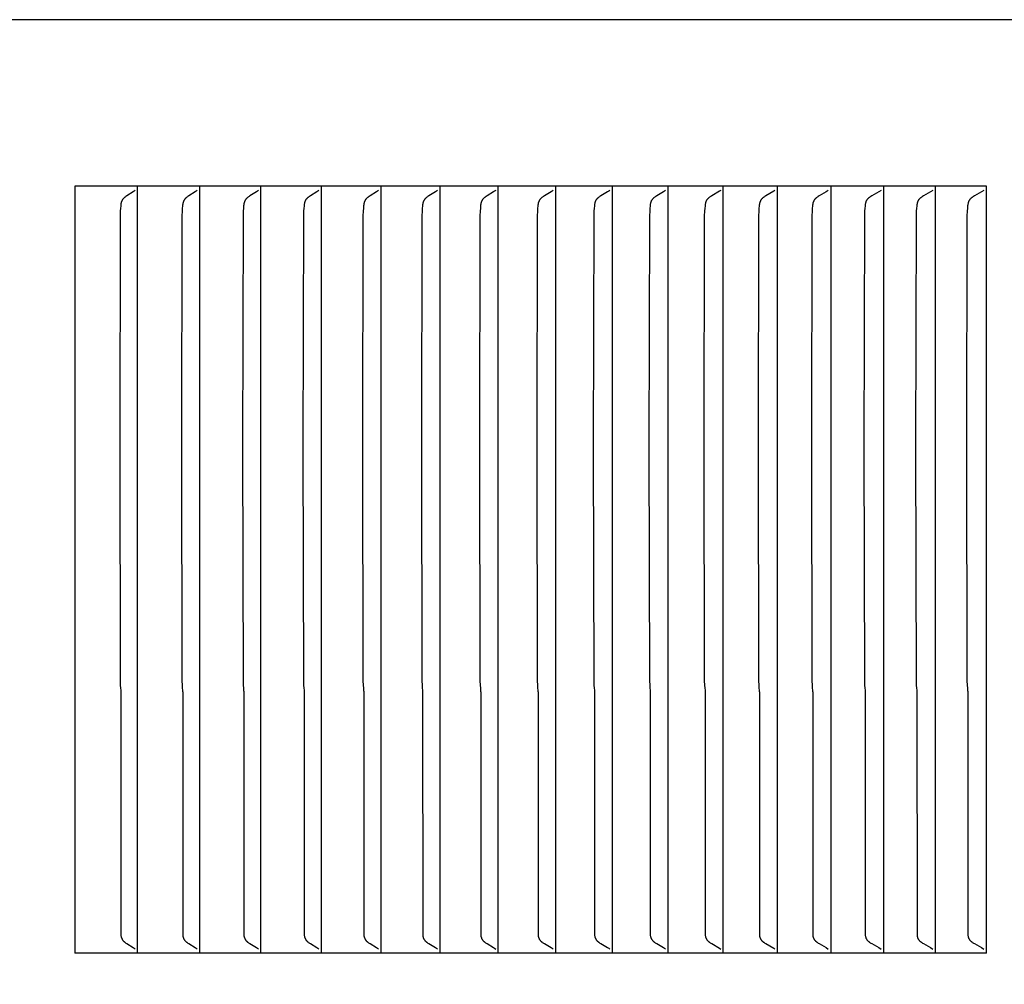
# Model space of a CAD drawing. Units: inches. Extents: x -16 to 129, y -12 to 78.
# Drawn here: x 20 to 21, y 12 to 13 of the extents above; entities that cross this region are included whole.
import ezdxf

# ---------------------------------------------------------------- set-up
doc = ezdxf.new("R2010")
doc.units = ezdxf.units.IN
doc.header["$MEASUREMENT"] = 0
doc.layers.add('Dimension (ANSI)', color=5, linetype='Continuous', lineweight=25)
doc.layers.add('PV', color=250, linetype='Continuous')
doc.styles.add('Arial', font='arial.ttf')
doc.dimstyles.new('Dimensions', dxfattribs={"dimtxt": 0.15625, "dimasz": 0.125, "dimexe": 0.0625, "dimexo": 0.125, "dimgap": 0.09, "dimtad": 0, "dimtih": 1, "dimtoh": 1, "dimzin": 0, "dimdsep": 46, "dimlunit": 5, "dimtxsty": 'Arial', "dimcen": 0, "dimadec": 0, "dimazin": 0, "dimtfac": 1, "dimtofl": 0, "dimtmove": 0, "dimatfit": 3, "dimfxl": 1, "dimfrac": 2, "dimtolj": 1, "dimtzin": 0, "dimarcsym": 0})

# ---------------------------------------------------------------- blocks, each defined once
blk = doc.blocks.new('*D2')
at = {"layer": 'Defpoints', "color": 0, "transparency": 16777216}
for p in [(18.6306, 20.666), (31.6178, 20.666), (20.5011, -1.3285)]:
    blk.add_point(p, dxfattribs=at)
at = {"layer": 'Dimension (ANSI)', "color": 0, "lineweight": -2, "transparency": 16777216}
for p, q in [((19.1306, 20.666), (31.8678, 20.666)), ((31.6178, 20.166), (31.6178, 11.9958)), ((31.6178, -0.8285), (31.6178, 7.3361)), ((21.0011, -1.3285), (31.8678, -1.3285))]:
    blk.add_line(p, q, dxfattribs=at)
at = {"layer": 'Dimension (ANSI)', "color": 0, "transparency": 16777216}
for points in [[(31.5345, 20.166), (31.7012, 20.166), (31.6178, 20.666)], [(31.5345, -0.8285), (31.7012, -0.8285), (31.6178, -1.3285)]]:
    blk.add_solid(points, dxfattribs=at)
at = {"layer": 'Dimension (ANSI)', "color": 0, "transparency": 16777216, "insert": (31.6178, 9.666), "char_height": 0.625, "attachment_point": 5, "style": 'Arial'}
blk.add_mtext('\\A1;Overall \\PHeight\\P22"\\P [55.87 cm]', dxfattribs=at)
blk = doc.blocks.new('*D3')
at = {"layer": 'Defpoints', "color": 0, "transparency": 16777216}
for p in [(-10.3717, 21.4458), (23.6283, 13.2168), (-10.3717, 12.9043)]:
    blk.add_point(p, dxfattribs=at)
at = {"layer": 'Dimension (ANSI)', "color": 0, "lineweight": -2, "transparency": 16777216}
for p, q in [((-10.3717, 13.4043), (-10.3717, 21.6958)), ((23.6283, 13.7168), (23.6283, 21.6958)), ((-9.8717, 21.4458), (0.7531, 21.4458)), ((23.1283, 21.4458), (12.5035, 21.4458))]:
    blk.add_line(p, q, dxfattribs=at)
at = {"layer": 'Dimension (ANSI)', "color": 0, "transparency": 16777216}
for points in [[(-9.8717, 21.5291), (-9.8717, 21.3625), (-10.3717, 21.4458)], [(23.1283, 21.5291), (23.1283, 21.3625), (23.6283, 21.4458)]]:
    blk.add_solid(points, dxfattribs=at)
at = {"layer": 'Dimension (ANSI)', "color": 0, "transparency": 16777216, "insert": (6.6283, 21.4458), "char_height": 0.625, "attachment_point": 5, "style": 'Arial'}
blk.add_mtext('\\A1;Head Width = 34" [86.36 cm]', dxfattribs=at)

msp = doc.modelspace()

# ---------------------------------------------------------------- linework, layer by layer
at = {"layer": 'PV'}
for points in [[(23.6283, 13.2168), (6.6286, 13.2168)], [(20.9698, 13.0026), (19.7983, 13.0026)], [(19.7983, 13.0026), (19.7983, 12.0168)], [(19.8758, 12.9971), (19.8745, 12.9962), (19.8732, 12.9953), (19.8652, 12.9903), (19.8639, 12.9895), (19.8633, 12.989), (19.8627, 12.9886), (19.8621, 12.9881), (19.8619, 12.9879), (19.8616, 12.9877), (19.8613, 12.9874), (19.8611, 12.9872), (19.8608, 12.9869), (19.8606, 12.9867), (19.8604, 12.9864), (19.8601, 12.9862), (19.8599, 12.9859), (19.8597, 12.9856), (19.8595, 12.9854), (19.8593, 12.9851), (19.8592, 12.9848), (19.859, 12.9845), (19.8589, 12.9842), (19.8587, 12.984), (19.8586, 12.9837), (19.8585, 12.9834), (19.8583, 12.9831), (19.8582, 12.9828), (19.8581, 12.9825), (19.858, 12.9822), (19.8579, 12.9819), (19.8579, 12.9816), (19.8578, 12.9813), (19.8577, 12.981), (19.8576, 12.9804), (19.8575, 12.9798), (19.8574, 12.9792), (19.8573, 12.9786), (19.8572, 12.9774), (19.8569, 12.9741), (19.8567, 12.9709), (19.8564, 12.9644), (19.8559, 12.6659)], [(19.879, 12.9964), (19.879, 13.0026)], [(19.879, 12.6659), (19.879, 12.9964)], [(19.9555, 12.9971), (19.9541, 12.9962), (19.9528, 12.9953), (19.9447, 12.9903), (19.9435, 12.9895), (19.9429, 12.989), (19.9423, 12.9886), (19.9417, 12.9881), (19.9414, 12.9879), (19.9411, 12.9877), (19.9408, 12.9874), (19.9406, 12.9872), (19.9403, 12.9869), (19.9401, 12.9867), (19.9399, 12.9864), (19.9396, 12.9862), (19.9394, 12.9859), (19.9392, 12.9856), (19.939, 12.9854), (19.9388, 12.9851), (19.9387, 12.9848), (19.9385, 12.9845), (19.9383, 12.9842), (19.9382, 12.984), (19.9381, 12.9837), (19.9379, 12.9834), (19.9378, 12.9831), (19.9377, 12.9828), (19.9376, 12.9825), (19.9375, 12.9822), (19.9374, 12.9819), (19.9374, 12.9816), (19.9373, 12.9813), (19.9372, 12.981), (19.9371, 12.9804), (19.937, 12.9798), (19.9369, 12.9792), (19.9368, 12.9786), (19.9367, 12.9774), (19.9364, 12.9741), (19.9362, 12.9709), (19.9359, 12.9644), (19.9354, 12.6659)], [(19.9587, 12.9964), (19.9587, 13.0026)], [(19.9587, 12.6659), (19.9587, 12.9964)], [(20.0341, 12.9971), (20.0328, 12.9962), (20.0315, 12.9953), (20.0233, 12.9903), (20.0221, 12.9895), (20.0214, 12.989), (20.0208, 12.9886), (20.0202, 12.9881), (20.0199, 12.9879), (20.0197, 12.9877), (20.0194, 12.9874), (20.0191, 12.9872), (20.0189, 12.9869), (20.0187, 12.9867), (20.0184, 12.9864), (20.0182, 12.9862), (20.018, 12.9859), (20.0178, 12.9856), (20.0176, 12.9854), (20.0174, 12.9851), (20.0172, 12.9848), (20.017, 12.9845), (20.0169, 12.9843), (20.0167, 12.984), (20.0166, 12.9837), (20.0165, 12.9834), (20.0164, 12.9831), (20.0163, 12.9828), (20.0162, 12.9825), (20.0161, 12.9822), (20.016, 12.9819), (20.0159, 12.9816), (20.0158, 12.9813), (20.0157, 12.981), (20.0156, 12.9804), (20.0155, 12.9798), (20.0154, 12.9792), (20.0153, 12.9786), (20.0152, 12.9774), (20.0149, 12.9741), (20.0147, 12.9709), (20.0144, 12.9644), (20.0139, 12.6659)], [(20.0374, 12.9964), (20.0374, 13.0026)], [(20.0374, 12.6659), (20.0374, 12.9964)], [(20.1119, 12.9971), (20.1105, 12.9962), (20.1091, 12.9953), (20.101, 12.9903), (20.0997, 12.9895), (20.099, 12.989), (20.0984, 12.9886), (20.0978, 12.9881), (20.0975, 12.9879), (20.0973, 12.9877), (20.097, 12.9874), (20.0967, 12.9872), (20.0965, 12.9869), (20.0962, 12.9867), (20.096, 12.9864), (20.0958, 12.9862), (20.0955, 12.9859), (20.0953, 12.9856), (20.0951, 12.9854), (20.095, 12.9851), (20.0948, 12.9848), (20.0946, 12.9845), (20.0945, 12.9843), (20.0943, 12.984), (20.0942, 12.9837), (20.0941, 12.9834), (20.0939, 12.9831), (20.0938, 12.9828), (20.0937, 12.9825), (20.0936, 12.9822), (20.0935, 12.9819), (20.0935, 12.9816), (20.0934, 12.9813), (20.0933, 12.981), (20.0932, 12.9804), (20.0931, 12.9798), (20.093, 12.9792), (20.0929, 12.9786), (20.0928, 12.9774), (20.0925, 12.9741), (20.0922, 12.9709), (20.092, 12.9644), (20.0914, 12.6659)], [(20.1151, 12.9964), (20.1151, 13.0026)], [(20.1151, 12.6659), (20.1151, 12.9964)], [(20.1886, 12.9971), (20.1872, 12.9962), (20.1858, 12.9953), (20.1776, 12.9903), (20.1763, 12.9895), (20.1757, 12.989), (20.1751, 12.9886), (20.1745, 12.9881), (20.1742, 12.9879), (20.1739, 12.9877), (20.1736, 12.9874), (20.1733, 12.9872), (20.1731, 12.9869), (20.1728, 12.9867), (20.1726, 12.9864), (20.1724, 12.9862), (20.1721, 12.9859), (20.1719, 12.9856), (20.1717, 12.9854), (20.1716, 12.9851), (20.1714, 12.9848), (20.1712, 12.9845), (20.1711, 12.9843), (20.1709, 12.984), (20.1708, 12.9837), (20.1707, 12.9834), (20.1705, 12.9831), (20.1704, 12.9828), (20.1703, 12.9825), (20.1702, 12.9822), (20.1701, 12.9819), (20.17, 12.9816), (20.17, 12.9813), (20.1699, 12.981), (20.1698, 12.9804), (20.1697, 12.9798), (20.1696, 12.9792), (20.1695, 12.9786), (20.1693, 12.9774), (20.169, 12.9741), (20.1688, 12.9709), (20.1685, 12.9644), (20.168, 12.6659)], [(20.1919, 12.9964), (20.1919, 13.0026)], [(20.1919, 12.6659), (20.1919, 12.9964)], [(20.2643, 12.9971), (20.263, 12.9962), (20.2616, 12.9953), (20.2533, 12.9903), (20.252, 12.9895), (20.2513, 12.989), (20.2507, 12.9886), (20.2501, 12.9881), (20.2498, 12.9879), (20.2495, 12.9877), (20.2492, 12.9874), (20.249, 12.9872), (20.2487, 12.9869), (20.2485, 12.9867), (20.2482, 12.9864), (20.248, 12.9862), (20.2478, 12.9859), (20.2476, 12.9856), (20.2474, 12.9854), (20.2472, 12.9851), (20.247, 12.9848), (20.2468, 12.9845), (20.2467, 12.9843), (20.2465, 12.984), (20.2464, 12.9837), (20.2463, 12.9834), (20.2461, 12.9831), (20.246, 12.9828), (20.2459, 12.9825), (20.2458, 12.9822), (20.2457, 12.9819), (20.2457, 12.9816), (20.2456, 12.9813), (20.2455, 12.981), (20.2454, 12.9804), (20.2453, 12.9798), (20.2452, 12.9792), (20.2451, 12.9786), (20.245, 12.9774), (20.2447, 12.9741), (20.2444, 12.9709), (20.2441, 12.9644), (20.2436, 12.6659)], [(20.2677, 12.9964), (20.2677, 13.0026)], [(20.2677, 12.6659), (20.2677, 12.9964)], [(20.3391, 12.9971), (20.3377, 12.9962), (20.3363, 12.9953), (20.328, 12.9903), (20.3266, 12.9895), (20.326, 12.989), (20.3254, 12.9886), (20.3247, 12.9881), (20.3245, 12.9879), (20.3242, 12.9877), (20.3239, 12.9874), (20.3236, 12.9872), (20.3234, 12.9869), (20.3231, 12.9867), (20.3229, 12.9864), (20.3226, 12.9862), (20.3224, 12.9859), (20.3222, 12.9856), (20.322, 12.9854), (20.3218, 12.9851), (20.3216, 12.9848), (20.3215, 12.9845), (20.3213, 12.9843), (20.3212, 12.984), (20.321, 12.9837), (20.3209, 12.9834), (20.3208, 12.9831), (20.3207, 12.9828), (20.3206, 12.9825), (20.3205, 12.9822), (20.3204, 12.9819), (20.3203, 12.9816), (20.3202, 12.9813), (20.3201, 12.981), (20.32, 12.9804), (20.3199, 12.9798), (20.3198, 12.9792), (20.3197, 12.9786), (20.3196, 12.9774), (20.3193, 12.9741), (20.319, 12.9709), (20.3187, 12.9644), (20.3182, 12.6659)], [(20.3424, 12.9964), (20.3424, 13.0026)], [(20.3424, 12.6659), (20.3424, 12.9964)], [(20.4129, 12.9971), (20.4115, 12.9962), (20.4101, 12.9953), (20.4016, 12.9903), (20.4003, 12.9895), (20.3997, 12.989), (20.399, 12.9886), (20.3984, 12.9881), (20.3981, 12.9879), (20.3978, 12.9877), (20.3975, 12.9874), (20.3973, 12.9872), (20.397, 12.9869), (20.3968, 12.9867), (20.3965, 12.9864), (20.3963, 12.9862), (20.396, 12.9859), (20.3958, 12.9856), (20.3956, 12.9854), (20.3954, 12.9851), (20.3953, 12.9848), (20.3951, 12.9845), (20.3949, 12.9843), (20.3948, 12.984), (20.3947, 12.9837), (20.3945, 12.9834), (20.3944, 12.9831), (20.3943, 12.9828), (20.3942, 12.9825), (20.3941, 12.9822), (20.394, 12.9819), (20.3939, 12.9816), (20.3938, 12.9813), (20.3938, 12.981), (20.3936, 12.9804), (20.3935, 12.9798), (20.3934, 12.9792), (20.3933, 12.9786), (20.3932, 12.9774), (20.3929, 12.9741), (20.3926, 12.9709), (20.3924, 12.9644), (20.3918, 12.6659)], [(20.4162, 12.9964), (20.4162, 13.0026)], [(20.4162, 12.6659), (20.4162, 12.9964)], [(20.4856, 12.9971), (20.4842, 12.9962), (20.4828, 12.9953), (20.4743, 12.9903), (20.473, 12.9895), (20.4723, 12.989), (20.4717, 12.9886), (20.4711, 12.9881), (20.4708, 12.9879), (20.4705, 12.9877), (20.4702, 12.9874), (20.4699, 12.9872), (20.4696, 12.9869), (20.4694, 12.9867), (20.4691, 12.9864), (20.4689, 12.9862), (20.4687, 12.9859), (20.4685, 12.9856), (20.4683, 12.9854), (20.4681, 12.9851), (20.4679, 12.9848), (20.4677, 12.9845), (20.4676, 12.9843), (20.4674, 12.984), (20.4673, 12.9837), (20.4671, 12.9834), (20.467, 12.9831), (20.4669, 12.9828), (20.4668, 12.9825), (20.4667, 12.9822), (20.4666, 12.9819), (20.4665, 12.9816), (20.4664, 12.9813), (20.4664, 12.981), (20.4662, 12.9804), (20.4661, 12.9798), (20.466, 12.9792), (20.4659, 12.9786), (20.4658, 12.9774), (20.4655, 12.9741), (20.4653, 12.9709), (20.465, 12.9644), (20.4644, 12.6659)], [(20.489, 12.9964), (20.489, 13.0026)], [(20.489, 12.6659), (20.489, 12.9964)], [(20.5574, 12.9971), (20.5559, 12.9962), (20.5545, 12.9953), (20.546, 12.9903), (20.5446, 12.9895), (20.544, 12.989), (20.5433, 12.9886), (20.5427, 12.9881), (20.5424, 12.9879), (20.5421, 12.9877), (20.5418, 12.9874), (20.5415, 12.9872), (20.5413, 12.9869), (20.541, 12.9867), (20.5408, 12.9864), (20.5405, 12.9862), (20.5403, 12.9859), (20.5401, 12.9856), (20.5399, 12.9854), (20.5397, 12.9851), (20.5395, 12.9848), (20.5393, 12.9845), (20.5392, 12.9843), (20.539, 12.984), (20.5389, 12.9837), (20.5388, 12.9834), (20.5386, 12.9831), (20.5385, 12.9828), (20.5384, 12.9825), (20.5383, 12.9822), (20.5382, 12.9819), (20.5381, 12.9816), (20.5381, 12.9813), (20.538, 12.981), (20.5378, 12.9804), (20.5377, 12.9798), (20.5376, 12.9792), (20.5376, 12.9786), (20.5374, 12.9774), (20.5371, 12.9741), (20.5369, 12.9709), (20.5366, 12.9644), (20.536, 12.6659)], [(20.5608, 12.9964), (20.5608, 13.0026)], [(20.5608, 12.6659), (20.5608, 12.9964)], [(20.6281, 12.9971), (20.6266, 12.9962), (20.6166, 12.9903), (20.6153, 12.9895), (20.6146, 12.989), (20.6139, 12.9886), (20.6133, 12.9881), (20.613, 12.9879), (20.6127, 12.9877), (20.6124, 12.9874), (20.6122, 12.9872), (20.6119, 12.9869), (20.6116, 12.9867), (20.6114, 12.9864), (20.6111, 12.9862), (20.6109, 12.9859), (20.6107, 12.9857), (20.6105, 12.9854), (20.6103, 12.9851), (20.6101, 12.9848), (20.6099, 12.9846), (20.6098, 12.9843), (20.6096, 12.984), (20.6095, 12.9837), (20.6094, 12.9834), (20.6092, 12.9831), (20.6091, 12.9828), (20.609, 12.9825), (20.6089, 12.9822), (20.6088, 12.9819), (20.6087, 12.9816), (20.6086, 12.9813), (20.6086, 12.981), (20.6084, 12.9804), (20.6083, 12.9798), (20.6082, 12.9792), (20.6081, 12.9786), (20.608, 12.9774), (20.6077, 12.9741), (20.6074, 12.9709), (20.6071, 12.9644), (20.6066, 12.6659)], [(20.6315, 12.9964), (20.6315, 13.0026)], [(20.6315, 12.6659), (20.6315, 12.9964)], [(20.6978, 12.9971), (20.6963, 12.9962), (20.6862, 12.9903), (20.6849, 12.9895), (20.6842, 12.989), (20.6835, 12.9886), (20.6829, 12.9881), (20.6826, 12.9879), (20.6823, 12.9877), (20.682, 12.9874), (20.6817, 12.9872), (20.6815, 12.9869), (20.6812, 12.9867), (20.681, 12.9864), (20.6807, 12.9862), (20.6805, 12.9859), (20.6803, 12.9857), (20.6801, 12.9854), (20.6799, 12.9851), (20.6797, 12.9848), (20.6795, 12.9846), (20.6794, 12.9843), (20.6792, 12.984), (20.6791, 12.9837), (20.6789, 12.9834), (20.6788, 12.9831), (20.6787, 12.9828), (20.6786, 12.9825), (20.6785, 12.9822), (20.6784, 12.9819), (20.6783, 12.9816), (20.6782, 12.9813), (20.6781, 12.981), (20.678, 12.9804), (20.6779, 12.9798), (20.6778, 12.9792), (20.6777, 12.9786), (20.6776, 12.9774), (20.6772, 12.9741), (20.677, 12.9709), (20.6767, 12.9644), (20.6761, 12.6659)], [(20.7012, 12.9964), (20.7012, 13.0026)], [(20.7012, 12.6659), (20.7012, 12.9964)], [(20.7664, 12.9971), (20.7635, 12.9953), (20.7548, 12.9903), (20.7534, 12.9895), (20.7528, 12.989), (20.7521, 12.9886), (20.7515, 12.9881), (20.7512, 12.9879), (20.7509, 12.9877), (20.7506, 12.9874), (20.7503, 12.9872), (20.75, 12.9869), (20.7498, 12.9867), (20.7495, 12.9864), (20.7493, 12.9862), (20.749, 12.9859), (20.7488, 12.9857), (20.7486, 12.9854), (20.7484, 12.9851), (20.7482, 12.9848), (20.7481, 12.9846), (20.7479, 12.9843), (20.7477, 12.984), (20.7476, 12.9837), (20.7475, 12.9834), (20.7473, 12.9831), (20.7472, 12.9828), (20.7471, 12.9825), (20.747, 12.9822), (20.7469, 12.9819), (20.7468, 12.9816), (20.7467, 12.9813), (20.7467, 12.981), (20.7465, 12.9804), (20.7464, 12.9798), (20.7463, 12.9792), (20.7462, 12.9786), (20.7461, 12.9774), (20.7458, 12.9741), (20.7455, 12.9709), (20.7452, 12.9644), (20.7447, 12.6659)], [(20.7699, 12.9964), (20.7699, 13.0026)], [(20.7699, 12.6659), (20.7699, 12.9964)], [(20.8341, 12.9971), (20.8311, 12.9953), (20.8224, 12.9903), (20.821, 12.9895), (20.8203, 12.989), (20.8196, 12.9886), (20.819, 12.9881), (20.8187, 12.9879), (20.8184, 12.9877), (20.8181, 12.9874), (20.8178, 12.9872), (20.8175, 12.9869), (20.8173, 12.9867), (20.817, 12.9864), (20.8168, 12.9862), (20.8165, 12.9859), (20.8163, 12.9857), (20.8161, 12.9854), (20.8159, 12.9851), (20.8157, 12.9848), (20.8156, 12.9846), (20.8154, 12.9843), (20.8152, 12.984), (20.8151, 12.9837), (20.815, 12.9834), (20.8148, 12.9831), (20.8147, 12.9828), (20.8146, 12.9825), (20.8145, 12.9822), (20.8144, 12.9819), (20.8143, 12.9816), (20.8142, 12.9813), (20.8142, 12.981), (20.814, 12.9804), (20.8139, 12.9798), (20.8138, 12.9792), (20.8137, 12.9786), (20.8136, 12.9774), (20.8132, 12.9741), (20.813, 12.9709), (20.8127, 12.9644), (20.8121, 12.6659)], [(20.8376, 12.9964), (20.8376, 13.0026)], [(20.8376, 12.6659), (20.8376, 12.9964)], [(20.9006, 12.9971), (20.8977, 12.9953), (20.8889, 12.9903), (20.8875, 12.9895), (20.8868, 12.989), (20.8861, 12.9886), (20.8855, 12.9881), (20.8852, 12.9879), (20.8849, 12.9877), (20.8846, 12.9874), (20.8843, 12.9872), (20.884, 12.9869), (20.8837, 12.9867), (20.8835, 12.9864), (20.8832, 12.9862), (20.883, 12.9859), (20.8828, 12.9857), (20.8826, 12.9854), (20.8824, 12.9851), (20.8822, 12.9848), (20.882, 12.9846), (20.8819, 12.9843), (20.8817, 12.984), (20.8816, 12.9837), (20.8814, 12.9834), (20.8813, 12.9831), (20.8812, 12.9828), (20.8811, 12.9825), (20.881, 12.9822), (20.8809, 12.982), (20.8808, 12.9817), (20.8807, 12.9814), (20.8806, 12.981), (20.8805, 12.9804), (20.8804, 12.9798), (20.8803, 12.9792), (20.8802, 12.9786), (20.88, 12.9774), (20.8797, 12.9741), (20.8794, 12.9709), (20.8791, 12.9644), (20.8786, 12.6659)], [(20.9042, 12.9964), (20.9042, 13.0026)], [(20.9042, 12.6659), (20.9042, 12.9964)], [(20.9662, 12.9971), (20.9632, 12.9953), (20.9543, 12.9903), (20.9529, 12.9895), (20.9522, 12.989), (20.9516, 12.9886), (20.9509, 12.9881), (20.9506, 12.9879), (20.9503, 12.9877), (20.95, 12.9874), (20.9497, 12.9872), (20.9494, 12.9869), (20.9492, 12.9867), (20.9489, 12.9864), (20.9487, 12.9862), (20.9484, 12.9859), (20.9482, 12.9857), (20.948, 12.9854), (20.9478, 12.9851), (20.9476, 12.9848), (20.9474, 12.9846), (20.9473, 12.9843), (20.9471, 12.984), (20.947, 12.9837), (20.9468, 12.9834), (20.9467, 12.9831), (20.9466, 12.9828), (20.9465, 12.9825), (20.9464, 12.9823), (20.9463, 12.982), (20.9462, 12.9817), (20.9461, 12.9814), (20.946, 12.9811), (20.9459, 12.9804), (20.9458, 12.9798), (20.9457, 12.9792), (20.9456, 12.9786), (20.9454, 12.9774), (20.9451, 12.9741), (20.9448, 12.9709), (20.9445, 12.9644), (20.944, 12.6659)], [(20.9698, 12.0168), (20.9698, 13.0026)], [(19.8559, 12.6659), (19.8564, 12.3675), (19.8567, 12.361), (19.8569, 12.3578), (19.8572, 12.3545), (19.8573, 12.3533), (19.8574, 12.3527), (19.8575, 12.0396), (19.8576, 12.039), (19.8577, 12.0383), (19.8578, 12.038), (19.8579, 12.0377), (19.8579, 12.0374), (19.858, 12.0372), (19.8581, 12.0369), (19.8582, 12.0366), (19.8583, 12.0363), (19.8585, 12.036), (19.8586, 12.0357), (19.8587, 12.0354), (19.8589, 12.0351), (19.859, 12.0348), (19.8592, 12.0346), (19.8593, 12.0343), (19.8595, 12.034), (19.8597, 12.0337), (19.8599, 12.0335), (19.8601, 12.0332), (19.8604, 12.0329), (19.8606, 12.0327), (19.8608, 12.0324), (19.8611, 12.0322), (19.8613, 12.0319), (19.8616, 12.0317), (19.8619, 12.0315), (19.8621, 12.0312), (19.8627, 12.0308), (19.8633, 12.0303), (19.8639, 12.0299), (19.8652, 12.0291), (19.8732, 12.024), (19.8745, 12.0232), (19.8758, 12.0222)], [(19.879, 12.023), (19.879, 12.6659)], [(19.9354, 12.6659), (19.9359, 12.3675), (19.9362, 12.361), (19.9364, 12.3578), (19.9367, 12.3545), (19.9368, 12.3533), (19.9369, 12.3527), (19.937, 12.0396), (19.9371, 12.0389), (19.9372, 12.0383), (19.9373, 12.038), (19.9374, 12.0377), (19.9374, 12.0374), (19.9375, 12.0371), (19.9376, 12.0369), (19.9377, 12.0366), (19.9378, 12.0363), (19.9379, 12.036), (19.9381, 12.0357), (19.9382, 12.0354), (19.9383, 12.0351), (19.9385, 12.0348), (19.9387, 12.0346), (19.9388, 12.0343), (19.939, 12.034), (19.9392, 12.0337), (19.9394, 12.0335), (19.9396, 12.0332), (19.9399, 12.0329), (19.9401, 12.0327), (19.9403, 12.0324), (19.9406, 12.0322), (19.9408, 12.0319), (19.9411, 12.0317), (19.9414, 12.0315), (19.9417, 12.0312), (19.9423, 12.0308), (19.9429, 12.0303), (19.9435, 12.0299), (19.9447, 12.0291), (19.9528, 12.024), (19.9541, 12.0232), (19.9555, 12.0222)], [(19.9587, 12.023), (19.9587, 12.6659)], [(20.0139, 12.6659), (20.0144, 12.3675), (20.0147, 12.361), (20.0149, 12.3578), (20.0152, 12.3545), (20.0153, 12.3533), (20.0154, 12.3527), (20.0155, 12.0396), (20.0156, 12.0389), (20.0157, 12.0383), (20.0158, 12.038), (20.0159, 12.0377), (20.016, 12.0374), (20.0161, 12.0371), (20.0162, 12.0369), (20.0163, 12.0366), (20.0164, 12.0363), (20.0165, 12.036), (20.0166, 12.0357), (20.0167, 12.0354), (20.0169, 12.0351), (20.017, 12.0348), (20.0172, 12.0346), (20.0174, 12.0343), (20.0176, 12.034), (20.0178, 12.0337), (20.018, 12.0335), (20.0182, 12.0332), (20.0184, 12.0329), (20.0187, 12.0327), (20.0189, 12.0324), (20.0191, 12.0322), (20.0194, 12.0319), (20.0197, 12.0317), (20.0199, 12.0315), (20.0202, 12.0312), (20.0208, 12.0308), (20.0214, 12.0303), (20.0221, 12.0299), (20.0233, 12.0291), (20.0315, 12.024), (20.0328, 12.0232), (20.0341, 12.0222)], [(20.0374, 12.023), (20.0374, 12.6659)], [(20.0914, 12.6659), (20.092, 12.3675), (20.0922, 12.361), (20.0925, 12.3578), (20.0928, 12.3545), (20.0929, 12.3533), (20.093, 12.3527), (20.0931, 12.0396), (20.0932, 12.0389), (20.0933, 12.0383), (20.0934, 12.038), (20.0935, 12.0377), (20.0935, 12.0374), (20.0936, 12.0371), (20.0937, 12.0368), (20.0938, 12.0366), (20.0939, 12.0363), (20.0941, 12.036), (20.0942, 12.0357), (20.0943, 12.0354), (20.0945, 12.0351), (20.0946, 12.0348), (20.0948, 12.0346), (20.095, 12.0343), (20.0951, 12.034), (20.0953, 12.0337), (20.0955, 12.0335), (20.0958, 12.0332), (20.096, 12.0329), (20.0962, 12.0327), (20.0965, 12.0324), (20.0967, 12.0322), (20.097, 12.0319), (20.0973, 12.0317), (20.0975, 12.0315), (20.0978, 12.0312), (20.0984, 12.0308), (20.099, 12.0303), (20.0997, 12.0299), (20.101, 12.0291), (20.1091, 12.024), (20.1105, 12.0232), (20.1119, 12.0222)], [(20.1151, 12.023), (20.1151, 12.6659)], [(20.168, 12.6659), (20.1685, 12.3675), (20.1688, 12.361), (20.169, 12.3578), (20.1693, 12.3545), (20.1695, 12.3533), (20.1696, 12.3527), (20.1697, 12.0396), (20.1698, 12.0389), (20.1699, 12.0383), (20.17, 12.038), (20.17, 12.0377), (20.1701, 12.0374), (20.1702, 12.0371), (20.1703, 12.0368), (20.1704, 12.0366), (20.1705, 12.0363), (20.1707, 12.036), (20.1708, 12.0357), (20.1709, 12.0354), (20.1711, 12.0351), (20.1712, 12.0348), (20.1714, 12.0345), (20.1716, 12.0343), (20.1717, 12.034), (20.1719, 12.0337), (20.1721, 12.0335), (20.1724, 12.0332), (20.1726, 12.0329), (20.1728, 12.0327), (20.1731, 12.0324), (20.1733, 12.0322), (20.1736, 12.0319), (20.1739, 12.0317), (20.1742, 12.0315), (20.1745, 12.0312), (20.1751, 12.0308), (20.1757, 12.0303), (20.1763, 12.0299), (20.1776, 12.0291), (20.1858, 12.024), (20.1872, 12.0232), (20.1886, 12.0222)], [(20.1919, 12.023), (20.1919, 12.6659)], [(20.2436, 12.6659), (20.2441, 12.3675), (20.2444, 12.361), (20.2447, 12.3578), (20.245, 12.3545), (20.2451, 12.3533), (20.2452, 12.3527), (20.2453, 12.0396), (20.2454, 12.0389), (20.2455, 12.0383), (20.2456, 12.038), (20.2457, 12.0377), (20.2457, 12.0374), (20.2458, 12.0371), (20.2459, 12.0368), (20.246, 12.0365), (20.2461, 12.0363), (20.2463, 12.036), (20.2464, 12.0357), (20.2465, 12.0354), (20.2467, 12.0351), (20.2468, 12.0348), (20.247, 12.0345), (20.2472, 12.0343), (20.2474, 12.034), (20.2476, 12.0337), (20.2478, 12.0335), (20.248, 12.0332), (20.2482, 12.0329), (20.2485, 12.0327), (20.2487, 12.0324), (20.249, 12.0322), (20.2492, 12.0319), (20.2495, 12.0317), (20.2498, 12.0315), (20.2501, 12.0312), (20.2507, 12.0308), (20.2513, 12.0303), (20.252, 12.0299), (20.2533, 12.0291), (20.2616, 12.024), (20.263, 12.0232), (20.2643, 12.0222)], [(20.2677, 12.023), (20.2677, 12.6659)], [(20.3182, 12.6659), (20.3187, 12.3675), (20.319, 12.361), (20.3193, 12.3578), (20.3196, 12.3545), (20.3197, 12.3533), (20.3198, 12.3527), (20.3199, 12.0395), (20.32, 12.0389), (20.3201, 12.0383), (20.3202, 12.038), (20.3203, 12.0377), (20.3204, 12.0374), (20.3205, 12.0371), (20.3206, 12.0368), (20.3207, 12.0365), (20.3208, 12.0363), (20.3209, 12.036), (20.321, 12.0357), (20.3212, 12.0354), (20.3213, 12.0351), (20.3215, 12.0348), (20.3216, 12.0345), (20.3218, 12.0343), (20.322, 12.034), (20.3222, 12.0337), (20.3224, 12.0335), (20.3226, 12.0332), (20.3229, 12.0329), (20.3231, 12.0327), (20.3234, 12.0324), (20.3236, 12.0322), (20.3239, 12.0319), (20.3242, 12.0317), (20.3245, 12.0315), (20.3247, 12.0312), (20.3254, 12.0308), (20.326, 12.0303), (20.3266, 12.0299), (20.328, 12.0291), (20.3363, 12.024), (20.3377, 12.0232), (20.3391, 12.0222)], [(20.3424, 12.023), (20.3424, 12.6659)], [(20.3918, 12.6659), (20.3924, 12.3675), (20.3926, 12.361), (20.3929, 12.3578), (20.3932, 12.3545), (20.3933, 12.3533), (20.3934, 12.3527), (20.3935, 12.0395), (20.3936, 12.0389), (20.3938, 12.0383), (20.3938, 12.038), (20.3939, 12.0377), (20.394, 12.0374), (20.3941, 12.0371), (20.3942, 12.0368), (20.3943, 12.0365), (20.3944, 12.0363), (20.3945, 12.036), (20.3947, 12.0357), (20.3948, 12.0354), (20.3949, 12.0351), (20.3951, 12.0348), (20.3953, 12.0345), (20.3954, 12.0343), (20.3956, 12.034), (20.3958, 12.0337), (20.396, 12.0335), (20.3963, 12.0332), (20.3965, 12.0329), (20.3968, 12.0327), (20.397, 12.0324), (20.3973, 12.0322), (20.3975, 12.0319), (20.3978, 12.0317), (20.3981, 12.0315), (20.3984, 12.0312), (20.399, 12.0308), (20.3997, 12.0303), (20.4003, 12.0299), (20.4016, 12.0291), (20.4101, 12.024), (20.4115, 12.0232), (20.4129, 12.0222)], [(20.4162, 12.023), (20.4162, 12.6659)], [(20.4644, 12.6659), (20.465, 12.3675), (20.4653, 12.361), (20.4655, 12.3578), (20.4658, 12.3545), (20.4659, 12.3533), (20.466, 12.3527), (20.4661, 12.0395), (20.4662, 12.0389), (20.4664, 12.0383), (20.4664, 12.038), (20.4665, 12.0377), (20.4666, 12.0374), (20.4667, 12.0371), (20.4668, 12.0368), (20.4669, 12.0365), (20.467, 12.0362), (20.4671, 12.036), (20.4673, 12.0357), (20.4674, 12.0354), (20.4676, 12.0351), (20.4677, 12.0348), (20.4679, 12.0345), (20.4681, 12.0343), (20.4683, 12.034), (20.4685, 12.0337), (20.4687, 12.0334), (20.4689, 12.0332), (20.4691, 12.0329), (20.4694, 12.0327), (20.4696, 12.0324), (20.4699, 12.0322), (20.4702, 12.0319), (20.4705, 12.0317), (20.4708, 12.0315), (20.4711, 12.0312), (20.4717, 12.0308), (20.4723, 12.0303), (20.473, 12.0299), (20.4743, 12.0291), (20.4828, 12.024), (20.4842, 12.0232), (20.4856, 12.0222)], [(20.489, 12.023), (20.489, 12.6659)], [(20.536, 12.6659), (20.5366, 12.3675), (20.5369, 12.361), (20.5371, 12.3578), (20.5374, 12.3545), (20.5376, 12.3533), (20.5376, 12.3527), (20.5377, 12.0395), (20.5378, 12.0389), (20.538, 12.0383), (20.5381, 12.038), (20.5381, 12.0377), (20.5382, 12.0374), (20.5383, 12.0371), (20.5384, 12.0368), (20.5385, 12.0365), (20.5386, 12.0362), (20.5388, 12.036), (20.5389, 12.0357), (20.539, 12.0354), (20.5392, 12.0351), (20.5393, 12.0348), (20.5395, 12.0345), (20.5397, 12.0343), (20.5399, 12.034), (20.5401, 12.0337), (20.5403, 12.0334), (20.5405, 12.0332), (20.5408, 12.0329), (20.541, 12.0327), (20.5413, 12.0324), (20.5415, 12.0322), (20.5418, 12.0319), (20.5421, 12.0317), (20.5424, 12.0315), (20.5427, 12.0312), (20.5433, 12.0308), (20.544, 12.0303), (20.5446, 12.0299), (20.546, 12.0291), (20.5545, 12.024), (20.5559, 12.0232), (20.5574, 12.0222)], [(20.5608, 12.023), (20.5608, 12.6659)], [(20.6066, 12.6659), (20.6071, 12.3675), (20.6074, 12.361), (20.6077, 12.3578), (20.608, 12.3545), (20.6081, 12.3533), (20.6082, 12.3527), (20.6083, 12.0395), (20.6084, 12.0389), (20.6086, 12.0383), (20.6086, 12.038), (20.6087, 12.0377), (20.6088, 12.0374), (20.6089, 12.0371), (20.609, 12.0368), (20.6091, 12.0365), (20.6092, 12.0362), (20.6094, 12.036), (20.6095, 12.0357), (20.6096, 12.0354), (20.6098, 12.0351), (20.6099, 12.0348), (20.6101, 12.0345), (20.6103, 12.0343), (20.6105, 12.034), (20.6107, 12.0337), (20.6109, 12.0334), (20.6111, 12.0332), (20.6114, 12.0329), (20.6116, 12.0327), (20.6119, 12.0324), (20.6122, 12.0322), (20.6124, 12.0319), (20.6127, 12.0317), (20.613, 12.0315), (20.6133, 12.0312), (20.6139, 12.0308), (20.6146, 12.0303), (20.6153, 12.0299), (20.6166, 12.0291), (20.6266, 12.0232), (20.6281, 12.0222)], [(20.6315, 12.023), (20.6315, 12.6659)], [(20.6761, 12.6659), (20.6767, 12.3675), (20.677, 12.361), (20.6772, 12.3578), (20.6776, 12.3545), (20.6777, 12.3533), (20.6778, 12.3527), (20.6779, 12.0395), (20.678, 12.0389), (20.6781, 12.0383), (20.6782, 12.038), (20.6783, 12.0377), (20.6784, 12.0374), (20.6785, 12.0371), (20.6786, 12.0368), (20.6787, 12.0365), (20.6788, 12.0362), (20.6789, 12.036), (20.6791, 12.0357), (20.6792, 12.0354), (20.6794, 12.0351), (20.6795, 12.0348), (20.6797, 12.0345), (20.6799, 12.0343), (20.6801, 12.034), (20.6803, 12.0337), (20.6805, 12.0334), (20.6807, 12.0332), (20.681, 12.0329), (20.6812, 12.0327), (20.6815, 12.0324), (20.6817, 12.0322), (20.682, 12.0319), (20.6823, 12.0317), (20.6826, 12.0315), (20.6829, 12.0312), (20.6835, 12.0308), (20.6842, 12.0303), (20.6849, 12.0299), (20.6862, 12.0291), (20.6963, 12.0232), (20.6978, 12.0222)], [(20.7012, 12.023), (20.7012, 12.6659)], [(20.7447, 12.6659), (20.7452, 12.3675), (20.7455, 12.361), (20.7458, 12.3578), (20.7461, 12.3545), (20.7462, 12.3533), (20.7463, 12.3527), (20.7464, 12.0395), (20.7465, 12.0389), (20.7467, 12.0383), (20.7467, 12.038), (20.7468, 12.0377), (20.7469, 12.0374), (20.747, 12.0371), (20.7471, 12.0368), (20.7472, 12.0365), (20.7473, 12.0362), (20.7475, 12.0359), (20.7476, 12.0357), (20.7477, 12.0354), (20.7479, 12.0351), (20.7481, 12.0348), (20.7482, 12.0345), (20.7484, 12.0343), (20.7486, 12.034), (20.7488, 12.0337), (20.749, 12.0334), (20.7493, 12.0332), (20.7495, 12.0329), (20.7498, 12.0327), (20.75, 12.0324), (20.7503, 12.0322), (20.7506, 12.0319), (20.7509, 12.0317), (20.7512, 12.0315), (20.7515, 12.0312), (20.7521, 12.0308), (20.7528, 12.0303), (20.7534, 12.0299), (20.7548, 12.0291), (20.7635, 12.024), (20.7664, 12.0222)], [(20.7699, 12.023), (20.7699, 12.6659)], [(20.8121, 12.6659), (20.8127, 12.3675), (20.813, 12.361), (20.8132, 12.3578), (20.8136, 12.3545), (20.8137, 12.3533), (20.8138, 12.3527), (20.8139, 12.0395), (20.814, 12.0389), (20.8142, 12.0383), (20.8142, 12.038), (20.8143, 12.0377), (20.8144, 12.0374), (20.8145, 12.0371), (20.8146, 12.0368), (20.8147, 12.0365), (20.8148, 12.0362), (20.815, 12.0359), (20.8151, 12.0357), (20.8152, 12.0354), (20.8154, 12.0351), (20.8156, 12.0348), (20.8157, 12.0345), (20.8159, 12.0343), (20.8161, 12.034), (20.8163, 12.0337), (20.8165, 12.0334), (20.8168, 12.0332), (20.817, 12.0329), (20.8173, 12.0327), (20.8175, 12.0324), (20.8178, 12.0322), (20.8181, 12.0319), (20.8184, 12.0317), (20.8187, 12.0315), (20.819, 12.0312), (20.8196, 12.0308), (20.8203, 12.0303), (20.821, 12.0299), (20.8224, 12.0291), (20.8311, 12.024), (20.8341, 12.0222)], [(20.8376, 12.023), (20.8376, 12.6659)], [(20.8786, 12.6659), (20.8791, 12.3675), (20.8794, 12.361), (20.8797, 12.3578), (20.88, 12.3545), (20.8802, 12.3533), (20.8803, 12.3527), (20.8804, 12.0395), (20.8805, 12.0389), (20.8806, 12.0383), (20.8807, 12.038), (20.8808, 12.0377), (20.8809, 12.0374), (20.881, 12.0371), (20.8811, 12.0368), (20.8812, 12.0365), (20.8813, 12.0362), (20.8814, 12.0359), (20.8816, 12.0357), (20.8817, 12.0354), (20.8819, 12.0351), (20.882, 12.0348), (20.8822, 12.0345), (20.8824, 12.0343), (20.8826, 12.034), (20.8828, 12.0337), (20.883, 12.0334), (20.8832, 12.0332), (20.8835, 12.0329), (20.8837, 12.0327), (20.884, 12.0324), (20.8843, 12.0322), (20.8846, 12.0319), (20.8849, 12.0317), (20.8852, 12.0315), (20.8855, 12.0312), (20.8861, 12.0308), (20.8868, 12.0303), (20.8875, 12.0299), (20.8889, 12.0291), (20.8977, 12.024), (20.9006, 12.0222)], [(20.9042, 12.023), (20.9042, 12.6659)], [(20.944, 12.6659), (20.9445, 12.3675), (20.9448, 12.361), (20.9451, 12.3578), (20.9454, 12.3545), (20.9456, 12.3533), (20.9457, 12.3527), (20.9458, 12.0395), (20.9459, 12.0389), (20.946, 12.0383), (20.9461, 12.038), (20.9462, 12.0377), (20.9463, 12.0374), (20.9464, 12.0371), (20.9465, 12.0368), (20.9466, 12.0365), (20.9467, 12.0362), (20.9468, 12.0359), (20.947, 12.0357), (20.9471, 12.0354), (20.9473, 12.0351), (20.9474, 12.0348), (20.9476, 12.0345), (20.9478, 12.0343), (20.948, 12.034), (20.9482, 12.0337), (20.9484, 12.0334), (20.9487, 12.0332), (20.9489, 12.0329), (20.9492, 12.0327), (20.9494, 12.0324), (20.9497, 12.0322), (20.95, 12.0319), (20.9503, 12.0317), (20.9506, 12.0315), (20.9509, 12.0312), (20.9516, 12.0308), (20.9522, 12.0303), (20.9529, 12.0299), (20.9543, 12.0291), (20.9632, 12.024), (20.9662, 12.0222)], [(19.879, 12.0168), (19.879, 12.023)], [(19.9587, 12.0168), (19.9587, 12.023)], [(20.0374, 12.0168), (20.0374, 12.023)], [(20.1151, 12.0168), (20.1151, 12.023)], [(20.1919, 12.0168), (20.1919, 12.023)], [(20.2677, 12.0168), (20.2677, 12.023)], [(20.3424, 12.0168), (20.3424, 12.023)], [(20.4162, 12.0168), (20.4162, 12.023)], [(20.489, 12.0168), (20.489, 12.023)], [(20.5608, 12.0168), (20.5608, 12.023)], [(20.6315, 12.0168), (20.6315, 12.023)], [(20.7012, 12.0168), (20.7012, 12.023)], [(20.7699, 12.0168), (20.7699, 12.023)], [(20.8376, 12.0168), (20.8376, 12.023)], [(20.9042, 12.0168), (20.9042, 12.023)], [(20.9698, 12.0168), (19.7983, 12.0168)]]:
    msp.add_lwpolyline(points, dxfattribs=at)

# ---------------------------------------------------------------- dimensions: what is measured, and where the dimension line sits
at = {"layer": 'Dimension (ANSI)'}
dim = msp.add_linear_dim(base=(-10.3717, 21.4458), p1=(23.6283, 13.2168), p2=(-10.3717, 12.9043), text='Head Width = <>', dimstyle='Dimensions', override={"dimdec": 0, "dimpost": '"'}, dxfattribs=at)
dim.commit()
dim.dimension.update_dxf_attribs({"geometry": '*D3', "text_midpoint": (6.6283, 21.4458), "dimtype": 160})
dim = msp.add_linear_dim(base=(31.6178, 20.666), p1=(20.5011, -1.3285), p2=(18.6306, 20.666), angle=90, text='Overall \\PHeight\\P<>\\P[]', dimstyle='Dimensions', override={"dimpost": '"'}, dxfattribs=at)
dim.commit()
dim.dimension.update_dxf_attribs({"geometry": '*D2', "text_midpoint": (31.6178, 9.666), "dimtype": 160})

doc.saveas('drawing.dxf')
